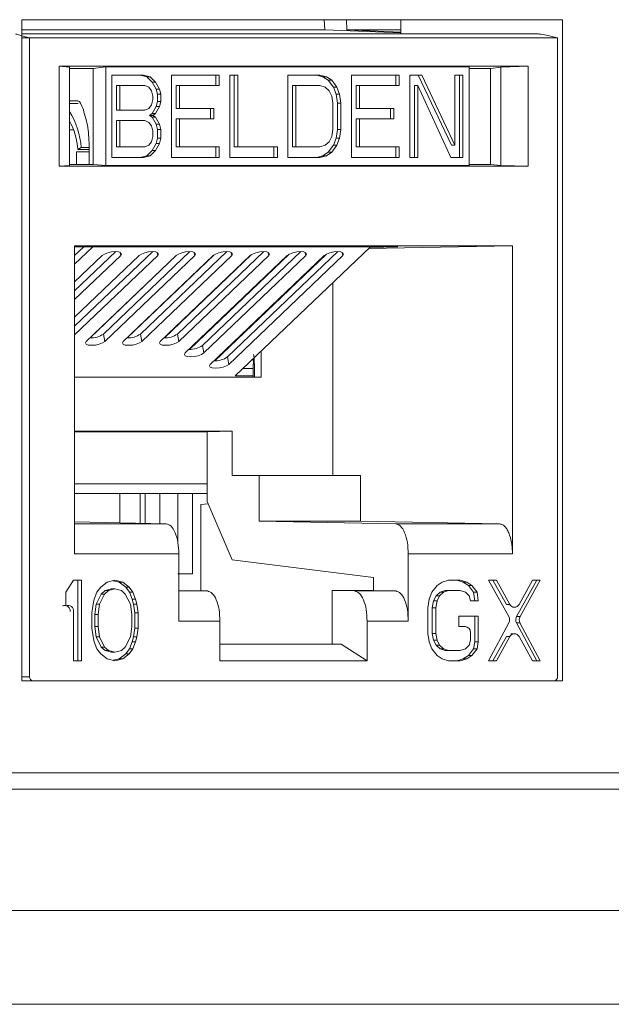
# Model space of a CAD drawing. Units: inches. Extents: x 0.3 to 10.6, y 0.2 to 8.2.
# Drawn here: x 3.7 to 3.9, y 2.7 to 2.9 of the extents above; entities that cross this region are included whole.
import ezdxf

# ---------------------------------------------------------------- set-up
doc = ezdxf.new("R2010")
doc.units = ezdxf.units.IN
doc.header["$MEASUREMENT"] = 0

msp = doc.modelspace()

# ---------------------------------------------------------------- linework, layer by layer
at = {"color": 7, "linetype": 'Continuous', "lineweight": 15}
for p, q in [((3.710817899661657, 2.74671272918251), (3.710817899661657, 2.908622178001407)), ((3.710817899661657, 2.908622178001407), (3.843285130345657, 2.908622178001407)), ((3.785087293268992, 2.906132284378427), (3.784881240085181, 2.908622178001407)), ((3.790335696669307, 2.908622178001407), (3.790462971305701, 2.906132284378427)), ((3.803662352348543, 2.905177296111662), (3.803662352348543, 2.908622178001407)), ((3.843285130345657, 2.908622178001407), (3.843285130345657, 2.74671272918251)), ((3.785087293268992, 2.906132284378427), (3.710817899661657, 2.906132284378427)), ((3.785087293268983, 2.906132284378424), (3.803662352348543, 2.905365594476298)), ((3.803662352348543, 2.905586764437237), (3.790462971305691, 2.906132284378424)), ((3.803662352348543, 2.906132284378427), (3.790462971305701, 2.906132284378427)), ((3.710817899661657, 2.905177296111662), (3.83702089975296, 2.905177296111662)), ((3.712727456134976, 2.747696981151032), (3.712727456134976, 2.904193044143158)), ((3.712727456134976, 2.904193044143158), (3.842072563536861, 2.904193044143158)), ((3.842072563536861, 2.904193044143158), (3.842072563536861, 2.747696981151032)), ((3.834817344979817, 2.897254650330547), (3.719982674692015, 2.897254650330542)), ((3.719982674692015, 2.897254650330542), (3.719982674692019, 2.872778705482072)), ((3.722519961397466, 2.896960756816268), (3.719982674692015, 2.897254650330542)), ((3.722519961397466, 2.872950454973719), (3.722519961397466, 2.896960756816268)), ((3.722519961397466, 2.896637097754221), (3.728322073867137, 2.896637097754221)), ((3.728322073867137, 2.896637097754223), (3.731407156413117, 2.897042918018661)), ((3.728322073867137, 2.896637097754223), (3.728322073867137, 2.873138343186771)), ((3.731407156413117, 2.897042918018666), (3.820397930695202, 2.897042918018666)), ((3.731407156413115, 2.897042918018661), (3.731407156413115, 2.872902440492084)), ((3.820397930695205, 2.872902440492084), (3.820397930695205, 2.89704291801866)), ((3.820397930695205, 2.896637097754221), (3.825662478031672, 2.896637097754221)), ((3.825662478031672, 2.896637097754221), (3.828122963647256, 2.896960756816268)), ((3.825662478031672, 2.873139599261268), (3.825662478031672, 2.896637097754221)), ((3.828122963647256, 2.896960756816272), (3.834817344979817, 2.897254650330547)), ((3.828122963647256, 2.896960756816268), (3.828122963647256, 2.872950454973719)), ((3.834817344979817, 2.872778705482072), (3.834817344979817, 2.897254650330547)), ((3.732906445783327, 2.895074414081662), (3.740688434578622, 2.895074414081661)), ((3.732906445783327, 2.874870944429093), (3.732906445783327, 2.895074414081662)), ((3.741477756841449, 2.894644553076465), (3.739856508866534, 2.895074414081661)), ((3.740688434578622, 2.895074414081661), (3.742309682553536, 2.894644553076465)), ((3.742774754664768, 2.893354970060884), (3.741477756841449, 2.894644553076465)), ((3.741477756841449, 2.894644553076465), (3.742309682553536, 2.894644553076465)), ((3.742309682553536, 2.894644553076465), (3.743606680376856, 2.893354970060884)), ((3.747497674774504, 2.895074414081662), (3.759170657967447, 2.895074414081662)), ((3.747497674774504, 2.874870944429093), (3.747497674774504, 2.895074414081662)), ((3.758338732255359, 2.892495248050491), (3.758338732255359, 2.895074414081662)), ((3.759170657967447, 2.895074414081662), (3.759170657967447, 2.892495248050491)), ((3.761764653614085, 2.895074414081662), (3.763710150812913, 2.895074414081662)), ((3.761764653614085, 2.874870944429093), (3.761764653614085, 2.895074414081662)), ((3.762878225100826, 2.877450110761308), (3.762878225100826, 2.895074414081662)), ((3.763710150812913, 2.895074414081662), (3.763710150812913, 2.877450110761308)), ((3.776031632453669, 2.895074414081662), (3.783813621248963, 2.895074414081661)), ((3.776031632453669, 2.874870944429093), (3.776031632453669, 2.895074414081662)), ((3.784602944439478, 2.894644553076464), (3.782981695536876, 2.895074414081662)), ((3.783813621248963, 2.895074414081661), (3.785434870151565, 2.894644553076464)), ((3.785899941335109, 2.893784831066072), (3.784602944439478, 2.894644553076464)), ((3.784602944439478, 2.894644553076464), (3.785434870151565, 2.894644553076464)), ((3.785434870151565, 2.894644553076464), (3.786731867047196, 2.893784831066072)), ((3.787196941941489, 2.892065387045295), (3.785899941335109, 2.893784831066072)), ((3.785899941335109, 2.893784831066072), (3.786731867047196, 2.893784831066072)), ((3.786731867047196, 2.893784831066072), (3.788028867653577, 2.892065387045295)), ((3.791595610044258, 2.895074414081662), (3.803268596947943, 2.895074414081662)), ((3.791595610044258, 2.874870944429093), (3.791595610044258, 2.895074414081662)), ((3.802436671235855, 2.892495248050491), (3.802436671235855, 2.895074414081662)), ((3.803268596947943, 2.895074414081662), (3.803268596947943, 2.892495248050491)), ((3.805862590739211, 2.895074414081662), (3.808780836537444, 2.895074414081662)), ((3.805862590739211, 2.874870944429093), (3.805862590739211, 2.895074414081662)), ((3.816055151627618, 2.877879971766505), (3.807948910825356, 2.895074414081662)), ((3.808780836537444, 2.895074414081662), (3.816887077339705, 2.877879971766505)), ((3.816887077339705, 2.895074414081662), (3.818832574538525, 2.895074414081662)), ((3.816887077339705, 2.877879971766505), (3.816887077339705, 2.895074414081662)), ((3.818000648826437, 2.874870944429093), (3.818000648826437, 2.895074414081662)), ((3.818832574538525, 2.895074414081662), (3.818832574538525, 2.874870944429093)), ((3.734851942982146, 2.892495248050491), (3.734020017270058, 2.892495248050491)), ((3.734020017270058, 2.886477192773552), (3.734020017270058, 2.892495248050491)), ((3.734851942982146, 2.892495248050491), (3.734851942982146, 2.886477192773552)), ((3.741012683802527, 2.892495248050491), (3.734851942982146, 2.892495248050491)), ((3.741985432401941, 2.892065387045295), (3.741012683802527, 2.892495248050491)), ((3.742633931777442, 2.89120566503491), (3.741985432401941, 2.892065387045295)), ((3.743747503264181, 2.891635526040107), (3.742774754664768, 2.893354970060884)), ((3.742774754664768, 2.893354970060884), (3.743606680376856, 2.893354970060884)), ((3.743606680376856, 2.893354970060884), (3.744579428976269, 2.891635526040107)), ((3.744071752488087, 2.890345943024526), (3.743747503264181, 2.891635526040107)), ((3.743747503264181, 2.891635526040107), (3.744579428976269, 2.891635526040107)), ((3.744579428976269, 2.891635526040107), (3.744903678200175, 2.890345943024526)), ((3.748611246261235, 2.886907053778748), (3.748611246261235, 2.892495248050491)), ((3.748611246261235, 2.892495248050491), (3.749443171973323, 2.892495248050491)), ((3.749443171973323, 2.892495248050491), (3.749443171973323, 2.886907053778748)), ((3.759170657967447, 2.892495248050491), (3.749443171973323, 2.892495248050491)), ((3.777977129652493, 2.892495248050491), (3.777145203940405, 2.892495248050491)), ((3.777145203940405, 2.877450110761308), (3.777145203940405, 2.892495248050491)), ((3.777977129652493, 2.892495248050491), (3.777977129652493, 2.877450110761308)), ((3.783813621248963, 2.892495248050491), (3.777977129652493, 2.892495248050491)), ((3.785110621855342, 2.892065387045295), (3.783813621248963, 2.892495248050491)), ((3.786083370454748, 2.89120566503491), (3.785110621855342, 2.892065387045295)), ((3.787845438533937, 2.890345943024526), (3.787196941941489, 2.892065387045295)), ((3.787196941941489, 2.892065387045295), (3.788028867653577, 2.892065387045295)), ((3.788028867653577, 2.892065387045295), (3.788677364246024, 2.890345943024526)), ((3.79270918153099, 2.892495248050491), (3.793541107243077, 2.892495248050491)), ((3.79270918153099, 2.886907053778748), (3.79270918153099, 2.892495248050491)), ((3.793541107243077, 2.892495248050491), (3.793541107243077, 2.886907053778748)), ((3.803268596947943, 2.892495248050491), (3.793541107243077, 2.892495248050491)), ((3.806976162225951, 2.892495248050491), (3.807808087938039, 2.892495248050491)), ((3.806976162225951, 2.874870944429093), (3.806976162225951, 2.892495248050491)), ((3.807808087938039, 2.892495248050491), (3.807808087938039, 2.874870944429093)), ((3.815914328740293, 2.874870944429094), (3.807808087938039, 2.892495248050491)), ((3.742958181001354, 2.889916080815107), (3.742633931777442, 2.89120566503491)), ((3.742633931777442, 2.887766775789133), (3.742958181001355, 2.889056358804723)), ((3.742958181001355, 2.889056358804723), (3.742958181001354, 2.889916080815107)), ((3.744071752488088, 2.888626497799526), (3.744071752488087, 2.890345943024526)), ((3.744071752488087, 2.890345943024526), (3.744903678200175, 2.890345943024526)), ((3.744903678200175, 2.890345943024526), (3.744903678200176, 2.888626497799526)), ((3.786731867047196, 2.889916080815107), (3.786083370454748, 2.89120566503491)), ((3.787056119054162, 2.888196636794329), (3.786731867047196, 2.889916080815107)), ((3.788169690540903, 2.888196636794329), (3.787845438533937, 2.890345943024526)), ((3.787845438533937, 2.890345943024526), (3.788677364246024, 2.890345943024526)), ((3.788677364246024, 2.890345943024526), (3.78900161625299, 2.888196636794329)), ((3.724563424930388, 2.888730198407489), (3.722519961397466, 2.888730198407489)), ((3.724616390287362, 2.888100229182528), (3.722519961397466, 2.888100229182528)), ((3.725181077716415, 2.888209268958707), (3.725917420949725, 2.886522644953753)), ((3.734851942982146, 2.886477192773552), (3.734020017270058, 2.886477192773552)), ((3.734851942982146, 2.886477192773552), (3.741012683802527, 2.886477192773552)), ((3.741012683802527, 2.886477192773552), (3.741985432401941, 2.886907053778748)), ((3.741985432401941, 2.886907053778748), (3.742633931777442, 2.887766775789133)), ((3.742774754664769, 2.885617470763167), (3.743747503264182, 2.887336914783946)), ((3.744579428976269, 2.887336914783946), (3.743606680376856, 2.885617470763167)), ((3.743747503264182, 2.887336914783946), (3.744071752488088, 2.888626497799526)), ((3.743747503264182, 2.887336914783946), (3.744579428976269, 2.887336914783946)), ((3.744071752488088, 2.888626497799526), (3.744903678200176, 2.888626497799526)), ((3.744903678200176, 2.888626497799526), (3.744579428976269, 2.887336914783946)), ((3.748611246261235, 2.886907053778748), (3.749443171973323, 2.886907053778748)), ((3.749443171973323, 2.886907053778748), (3.757873659216437, 2.886907053778748)), ((3.75704173350435, 2.884327887747587), (3.75704173350435, 2.886907053778748)), ((3.757873659216437, 2.886907053778748), (3.757873659216437, 2.884327887747587)), ((3.787056119054162, 2.88174872111431), (3.787056119054162, 2.888196636794329)), ((3.788169690540902, 2.88174872111431), (3.788169690540903, 2.888196636794329)), ((3.788169690540903, 2.888196636794329), (3.78900161625299, 2.888196636794329)), ((3.78900161625299, 2.888196636794329), (3.78900161625299, 2.88174872111431)), ((3.79270918153099, 2.886907053778748), (3.793541107243077, 2.886907053778748)), ((3.793541107243077, 2.886907053778748), (3.801971596341563, 2.886907053778748)), ((3.801139670629475, 2.884327887747587), (3.801139670629475, 2.886907053778748)), ((3.801971596341563, 2.886907053778748), (3.801971596341563, 2.884327887747587)), ((3.742126255289267, 2.88518760975797), (3.742774754664769, 2.885617470763167)), ((3.742774754664768, 2.884757748752774), (3.742126255289267, 2.88518760975797)), ((3.742958181001355, 2.88518760975797), (3.742126255289267, 2.88518760975797)), ((3.742774754664769, 2.885617470763167), (3.743606680376856, 2.885617470763167)), ((3.743747503264182, 2.883038304731997), (3.742774754664768, 2.884757748752774)), ((3.742774754664768, 2.884757748752774), (3.743606680376856, 2.884757748752774)), ((3.743606680376856, 2.885617470763167), (3.742958181001355, 2.88518760975797)), ((3.742958181001355, 2.88518760975797), (3.743606680376856, 2.884757748752774)), ((3.743606680376856, 2.884757748752774), (3.744579428976269, 2.883038304731997)), ((3.748611246261235, 2.884327887747587), (3.749443171973323, 2.884327887747587)), ((3.748611246261235, 2.877450110761308), (3.748611246261235, 2.884327887747587)), ((3.757873659216437, 2.884327887747587), (3.749443171973323, 2.884327887747587)), ((3.749443171973323, 2.884327887747587), (3.749443171973323, 2.877450110761308)), ((3.79270918153099, 2.884327887747587), (3.793541107243077, 2.884327887747587)), ((3.79270918153099, 2.877450110761308), (3.79270918153099, 2.884327887747587)), ((3.801971596341563, 2.884327887747587), (3.793541107243077, 2.884327887747587)), ((3.793541107243077, 2.884327887747587), (3.793541107243077, 2.877450110761308)), ((3.734851942982146, 2.88389802674239), (3.734020017270058, 2.88389802674239)), ((3.734020017270058, 2.877450110761308), (3.734020017270058, 2.88389802674239)), ((3.734851942982146, 2.88389802674239), (3.734851942982146, 2.877450110761308)), ((3.741012683802527, 2.88389802674239), (3.734851942982146, 2.88389802674239)), ((3.741985432401941, 2.883468165737194), (3.741012683802527, 2.88389802674239)), ((3.742633931777442, 2.88260844372681), (3.741985432401941, 2.883468165737194)), ((3.742958181001355, 2.881318860109113), (3.742633931777442, 2.88260844372681)), ((3.744071752488087, 2.88174872111431), (3.743747503264182, 2.883038304731997)), ((3.743747503264182, 2.883038304731997), (3.744579428976269, 2.883038304731997)), ((3.744071752488087, 2.879599416088335), (3.744071752488087, 2.88174872111431)), ((3.744071752488087, 2.88174872111431), (3.744903678200175, 2.88174872111431)), ((3.744579428976269, 2.883038304731997), (3.744903678200175, 2.88174872111431)), ((3.744903678200175, 2.88174872111431), (3.744903678200176, 2.879599416088335)), ((3.786731867047196, 2.880029277093532), (3.787056119054162, 2.88174872111431)), ((3.787845438533936, 2.879599416088336), (3.788169690540902, 2.88174872111431)), ((3.788169690540902, 2.88174872111431), (3.78900161625299, 2.88174872111431)), ((3.78900161625299, 2.88174872111431), (3.788677364246024, 2.879599416088336)), ((3.722519961397466, 2.881637705107822), (3.723530713873523, 2.881637705107822)), ((3.742633931777443, 2.878739694077951), (3.742958181001355, 2.880029277093532)), ((3.742958181001355, 2.880029277093532), (3.742958181001355, 2.881318860109113)), ((3.743747503264182, 2.878309832771701), (3.744071752488087, 2.879599416088335)), ((3.744071752488087, 2.879599416088335), (3.744903678200176, 2.879599416088335)), ((3.744903678200176, 2.879599416088335), (3.74457942897627, 2.878309832771701)), ((3.786083370454748, 2.878739694077951), (3.786731867047196, 2.880029277093532)), ((3.787196941941488, 2.877879971766505), (3.787845438533936, 2.879599416088336)), ((3.787845438533936, 2.879599416088336), (3.788677364246024, 2.879599416088336)), ((3.788677364246024, 2.879599416088336), (3.788028867653576, 2.877879971766505)), ((3.725389339512594, 2.877293037948899), (3.724584491187879, 2.876794900166125)), ((3.725389339512594, 2.877293037948899), (3.727369090664086, 2.877293037948899)), ((3.72737614423307, 2.87719992829056), (3.72737614423307, 2.873139599069962)), ((3.734851942982146, 2.877450110761308), (3.734020017270058, 2.877450110761308)), ((3.734851942982146, 2.877450110761308), (3.741012683802527, 2.877450110761308)), ((3.741012683802527, 2.877450110761308), (3.741985432401941, 2.877879971766505)), ((3.741985432401941, 2.877879971766505), (3.742633931777443, 2.878739694077951)), ((3.742774754664767, 2.876590388600393), (3.743747503264182, 2.878309832771701)), ((3.74457942897627, 2.878309832771701), (3.743606680376856, 2.876590388600393)), ((3.743747503264182, 2.878309832771701), (3.74457942897627, 2.878309832771701)), ((3.748611246261235, 2.877450110761308), (3.749443171973323, 2.877450110761308)), ((3.749443171973323, 2.877450110761308), (3.759170657967447, 2.877450110761308)), ((3.758338732255359, 2.874870944429093), (3.758338732255359, 2.877450110761308)), ((3.759170657967447, 2.877450110761308), (3.759170657967447, 2.874870944429093)), ((3.762878225100826, 2.877450110761308), (3.763710150812913, 2.877450110761308)), ((3.763710150812913, 2.877450110761308), (3.773437638662398, 2.877450110761308)), ((3.77260571295031, 2.874870944429093), (3.77260571295031, 2.877450110761308)), ((3.773437638662398, 2.877450110761308), (3.773437638662398, 2.874870944429093)), ((3.777977129652493, 2.877450110761308), (3.777145203940405, 2.877450110761308)), ((3.777977129652493, 2.877450110761308), (3.783813621248963, 2.877450110761309)), ((3.783813621248963, 2.877450110761309), (3.785110621855341, 2.877879971766506)), ((3.785110621855341, 2.877879971766506), (3.786083370454748, 2.878739694077951)), ((3.785899941335108, 2.876160527595196), (3.787196941941488, 2.877879971766505)), ((3.788028867653576, 2.877879971766505), (3.786731867047196, 2.876160527595196)), ((3.787196941941488, 2.877879971766505), (3.788028867653576, 2.877879971766505)), ((3.79270918153099, 2.877450110761308), (3.793541107243077, 2.877450110761308)), ((3.793541107243077, 2.877450110761308), (3.803268596947943, 2.877450110761308)), ((3.802436671235855, 2.874870944429093), (3.802436671235855, 2.877450110761308)), ((3.803268596947943, 2.877450110761308), (3.803268596947943, 2.874870944429093)), ((3.816055151627618, 2.877879971766505), (3.816887077339705, 2.877879971766505)), ((3.72737614423307, 2.876289205560481), (3.724216646441645, 2.876289205560481)), ((3.724584491187879, 2.876794900166125), (3.72737614423307, 2.876794900166125)), ((3.740688434578622, 2.874870944429093), (3.732906445783327, 2.874870944429093)), ((3.739856508866534, 2.874870944429093), (3.741477756841449, 2.875300805471918)), ((3.742309682553536, 2.875300805471918), (3.740688434578622, 2.874870944429093)), ((3.741477756841449, 2.875300805471918), (3.742774754664767, 2.876590388600393)), ((3.741477756841449, 2.875300805471918), (3.742309682553536, 2.875300805471918)), ((3.743606680376856, 2.876590388600393), (3.742309682553536, 2.875300805471918)), ((3.742774754664767, 2.876590388600393), (3.743606680376856, 2.876590388600393)), ((3.759170657967447, 2.874870944429093), (3.747497674774504, 2.874870944429093)), ((3.773437638662398, 2.874870944429093), (3.761764653614085, 2.874870944429093)), ((3.783813621248963, 2.874870944429093), (3.776031632453669, 2.874870944429093)), ((3.782981695536876, 2.874870944429093), (3.784602944439479, 2.875300805471919)), ((3.785434870151567, 2.875300805471919), (3.783813621248963, 2.874870944429093)), ((3.784602944439479, 2.875300805471919), (3.785899941335108, 2.876160527595196)), ((3.784602944439479, 2.875300805471919), (3.785434870151567, 2.875300805471919)), ((3.786731867047196, 2.876160527595196), (3.785434870151567, 2.875300805471919)), ((3.785899941335108, 2.876160527595196), (3.786731867047196, 2.876160527595196)), ((3.803268596947943, 2.874870944429093), (3.791595610044258, 2.874870944429093)), ((3.807808087938039, 2.874870944429093), (3.805862590739211, 2.874870944429093)), ((3.818832574538525, 2.874870944429093), (3.815914328740293, 2.874870944429094)), ((3.719982674692019, 2.872778705482072), (3.722519961397467, 2.872950454973719)), ((3.719982674692019, 2.872778705482072), (3.834817344979817, 2.872778705482072)), ((3.728322064602701, 2.873139599069962), (3.722519961397466, 2.873139599069962)), ((3.731407156413118, 2.872902440492082), (3.728322091205654, 2.873139597715235)), ((3.731407156413117, 2.872902440492082), (3.820397930695203, 2.872902440492082)), ((3.825662517834261, 2.873139596201534), (3.820397930695205, 2.873139596201534)), ((3.828122963647256, 2.872950454973719), (3.825662478031672, 2.873139599261268)), ((3.828122963647256, 2.872950454973719), (3.834817344979817, 2.872778705482072)), ((3.831016545484853, 2.853276403961479), (3.723783474186984, 2.853276403961482)), ((3.723783474186984, 2.853276403961482), (3.723783474186984, 2.777765955271938)), ((3.723783474186984, 2.848748884285225), (3.728241499969998, 2.853010790347609)), ((3.723783474186984, 2.85296309495484), (3.72617969118534, 2.853010790347609)), ((3.723783474186984, 2.850871984172385), (3.726017320988074, 2.853007558457368)), ((3.726179691185339, 2.853010790347609), (3.802894451464041, 2.853010790347609)), ((3.796214583997748, 2.853010790347609), (3.763127338463229, 2.821379135620874)), ((3.795744550105877, 2.85256143442398), (3.831016545484853, 2.853276403961479)), ((3.802894451464041, 2.853010790347609), (3.796061248766348, 2.852864200717112)), ((3.831016545484852, 2.777765955271938), (3.831016545484853, 2.853276403961479)), ((3.723783474186984, 2.84220761379868), (3.733833733310771, 2.851815736849781)), ((3.723783474186984, 2.833543243424971), (3.742896811181138, 2.851815736849781)), ((3.723783474186984, 2.831420143537803), (3.744138190454535, 2.85087940485238)), ((3.739606651519352, 2.85087940485238), (3.723783474186984, 2.835752328724658)), ((3.723783474186984, 2.840084513911513), (3.735075112584168, 2.85087940485238)), ((3.730543573648985, 2.85087940485238), (3.723783474186984, 2.844416699098367)), ((3.748669729389718, 2.85087940485238), (3.726628457762345, 2.829807783972736)), ((3.727567124250454, 2.830696550575762), (3.748765965692216, 2.850962801883775)), ((3.730848351840548, 2.831632949040784), (3.751959889051504, 2.851815736849781)), ((3.731159996697528, 2.829807783972736), (3.753201268324901, 2.85087940485238)), ((3.757732807260085, 2.85087940485238), (3.735691535632711, 2.829807783972736)), ((3.736665760088316, 2.830696432564817), (3.757971079262343, 2.851064477382949)), ((3.739911429710915, 2.831632949040784), (3.761022966921871, 2.851815736849781)), ((3.740223074567895, 2.829807783972736), (3.762264346195268, 2.85087940485238)), ((3.766795885130451, 2.85087940485238), (3.744754613503078, 2.829807783972736)), ((3.745764638885528, 2.830696546824832), (3.767134837098725, 2.851126616490692)), ((3.748082739593402, 2.85030963261239), (3.748082609942447, 2.850318114260207)), ((3.748974507581281, 2.831632949040784), (3.770086044792237, 2.851815736849781)), ((3.749286152438261, 2.829807783972736), (3.771327424065634, 2.85087940485238)), ((3.775858963000818, 2.85087940485238), (3.750878855156463, 2.826998234522114)), ((3.751924924514078, 2.827887343990244), (3.77628449608402, 2.851175276991121)), ((3.755098749234664, 2.828823399590164), (3.779149122662604, 2.851815736849781)), ((3.755410394091647, 2.826998234522114), (3.780390501936001, 2.85087940485238)), ((3.784922040871184, 2.85087940485238), (3.757003096809846, 2.824188685071494)), ((3.758085453461113, 2.825078373769952), (3.785426218415839, 2.851216349991342)), ((3.761222990888048, 2.826013850139545), (3.78821220053297, 2.851815736849781)), ((3.76153463574503, 2.824188685071494), (3.789453579806367, 2.85087940485238)), ((3.744708354092457, 2.847092300376874), (3.744708349508513, 2.847083690399486)), ((3.753807131542045, 2.847126429442185), (3.75380710878782, 2.847083690399488)), ((3.769458542847811, 2.84464961453538), (3.769458542847811, 2.844760555213636)), ((3.787031639677036, 2.796958453956426), (3.787031639677035, 2.844231826748945)), ((3.739115030694638, 2.841736435690344), (3.739114901043683, 2.841744917338161)), ((3.748213789973943, 2.841736435690344), (3.748213146399927, 2.841778537718248)), ((3.735604961391371, 2.83838938872283), (3.735604956807427, 2.838380778745443)), ((3.744703738840957, 2.83842351778814), (3.744703716086732, 2.838380778745443)), ((3.753802516290545, 2.838457646853452), (3.753802475366038, 2.838380778745444)), ((3.763350453083962, 2.838921175618003), (3.763349508808813, 2.838809332205629)), ((3.76356650736385, 2.839127725128948), (3.763563875566682, 2.839014268432874)), ((3.769458542847811, 2.835951132467287), (3.769458542847811, 2.836096184839926)), ((3.730147321795874, 2.833163238768298), (3.730147192144918, 2.833171720416116)), ((3.730848351840548, 2.831632949040784), (3.731159996697528, 2.829807783972736)), ((3.739246081075179, 2.833163238768298), (3.739245437501162, 2.833205340796202)), ((3.739911429710915, 2.831632949040784), (3.740223074567895, 2.829807783972736)), ((3.748344840354484, 2.833163238768298), (3.748343682857406, 2.833238961176289)), ((3.748974507581281, 2.831632949040784), (3.749286152438261, 2.829807783972736)), ((3.753797901039046, 2.829788864264714), (3.753797841944257, 2.8296778670914)), ((3.755098749234664, 2.828823399590164), (3.755410394091647, 2.826998234522114)), ((3.763276706017044, 2.830186302495571), (3.763275471399113, 2.830040069818937)), ((3.763360966296518, 2.830266855954295), (3.763357525282548, 2.830118513946512)), ((3.769458542847811, 2.821070848253207), (3.769458542847811, 2.827431814466217)), ((3.761222990888048, 2.826013850139545), (3.76153463574503, 2.824188685071494)), ((3.767516348186031, 2.824353705341417), (3.767516348186031, 2.821070848253207)), ((3.767792998421159, 2.824353705341417), (3.767516348186031, 2.824353705341417)), ((3.767792998421159, 2.821070848253207), (3.767792998421159, 2.824353705341417)), ((3.767516348186031, 2.821379135620874), (3.763127338463229, 2.821379135620874)), ((3.765036491976359, 2.823204300688925), (3.767516348186031, 2.823204300688925)), ((3.723783474186984, 2.821070848253207), (3.769458542847811, 2.821070848253207)), ((3.762322261005332, 2.807811821440028), (3.723783474186984, 2.807811821440028)), ((3.756269915307354, 2.807686843355757), (3.723783474186984, 2.807686843355757)), ((3.762322261005332, 2.807811821440027), (3.756269915307354, 2.807686843355757)), ((3.756269915307354, 2.794973591821554), (3.756269915307354, 2.807686843355757)), ((3.762322261005332, 2.807811821440028), (3.762322261005332, 2.796958453956426)), ((3.756269915114097, 2.794973591821558), (3.723783474186984, 2.794973591821558)), ((3.756269914920882, 2.790633002397439), (3.756269914920882, 2.794973591821554)), ((3.768977507938131, 2.796958453956426), (3.762322261023601, 2.796958453956426)), ((3.768977507944215, 2.785837859401328), (3.768977507944215, 2.796958453956426)), ((3.768977507944215, 2.796958453956426), (3.793811438395344, 2.796958453956426)), ((3.793811438395344, 2.796958453956426), (3.793811438395344, 2.785837859401328)), ((3.756269914920882, 2.792599450103856), (3.723783474186984, 2.792599450103925)), ((3.734824592236626, 2.792599450103911), (3.734824592236626, 2.785382634283683)), ((3.739816146509154, 2.78527956104206), (3.739816146509154, 2.792599450103904)), ((3.741064035077286, 2.792599450103902), (3.741064035077286, 2.785253792731654)), ((3.744632175971131, 2.792599450103897), (3.744632175971131, 2.785180112304994)), ((3.749092352088438, 2.780261002703774), (3.749092352088438, 2.792599450103856)), ((3.752660492982283, 2.792599450103886), (3.752660492982283, 2.772877316546239)), ((3.754712173996244, 2.78992525487278), (3.756519869045174, 2.790041617508682)), ((3.762322261144948, 2.776311988136126), (3.756269914920883, 2.790633059353296)), ((3.754712173996244, 2.768742535822514), (3.754712173996244, 2.789897757476902)), ((3.723783474186984, 2.785610628164223), (3.746208403205864, 2.785147563955972)), ((3.768977507919862, 2.785837859401328), (3.802406622259558, 2.785147563955973)), ((3.768977507950299, 2.785837859401332), (3.793811438395342, 2.785837859401332)), ((3.827866172872518, 2.785147563955973), (3.793811438395342, 2.785837859401328)), ((3.827866172872517, 2.785147563955974), (3.802406622289991, 2.785147563955974)), ((3.723783474186984, 2.777765955271938), (3.749300900272535, 2.777765955271938)), ((3.7493009002421, 2.777765955271938), (3.7493009002421, 2.761328378788828)), ((3.762322261130509, 2.776311988101963), (3.796971809202694, 2.772015188763135)), ((3.805499119350596, 2.777765955271938), (3.831016545484853, 2.777765955271938)), ((3.805499119350596, 2.777765955271938), (3.805499119350596, 2.761328378788828)), ((3.723543383219417, 2.771319028393503), (3.721647808369669, 2.768387214370225)), ((3.725438958069272, 2.771319028393503), (3.723543383219417, 2.771319028393503)), ((3.724607032357184, 2.751633989023601), (3.724607032357184, 2.771319028393503)), ((3.725438958069272, 2.751633989023601), (3.725438958069272, 2.771319028393503)), ((3.731757541203479, 2.770900197814932), (3.730177895194524, 2.769643706093955)), ((3.733653116053091, 2.771319028408394), (3.731757541203479, 2.770900197814932)), ((3.734716765191045, 2.770900197815717), (3.733237153197485, 2.77122712068462)), ((3.735548690903136, 2.770900197815717), (3.733653116053091, 2.771319028408394)), ((3.736296411200094, 2.769643706094152), (3.734716765191046, 2.770900197815719)), ((3.735548690903136, 2.770900197815717), (3.734716765191045, 2.770900197815717)), ((3.737128336912175, 2.769643706094158), (3.735548690903136, 2.770900197815717)), ((3.752660492982283, 2.772877316546239), (3.749092352088438, 2.772877316546239)), ((3.796971809202694, 2.768822213799337), (3.796971809202694, 2.772015188763138)), ((3.813793648959722, 2.770900197829687), (3.812529932241396, 2.770062536674195)), ((3.815373294745171, 2.771319028393503), (3.813793648959722, 2.770900197829687)), ((3.818216656567766, 2.771319028393503), (3.815373294745171, 2.771319028393503)), ((3.818964376864403, 2.770900197819123), (3.817384730855683, 2.7713190283935)), ((3.819796302576486, 2.770900197819124), (3.818216656567766, 2.771319028393503)), ((3.820228093129022, 2.770062536669959), (3.818964376864401, 2.77090019781912)), ((3.819796302576486, 2.770900197819124), (3.818964376864403, 2.770900197819123)), ((3.821060018841111, 2.770062536669958), (3.819796302576486, 2.770900197819124)), ((3.827062672231258, 2.771319028393503), (3.825167098285285, 2.771319028393503)), ((3.825167098285285, 2.771319028393503), (3.830115636437188, 2.762443288707756)), ((3.829513115212801, 2.765413461909113), (3.82623074651917, 2.771319028393502)), ((3.830345040924891, 2.765413461909109), (3.827062672231258, 2.771319028393503)), ((3.832023800566655, 2.762443288613198), (3.836972337937465, 2.771319028393502)), ((3.835908688799698, 2.771319028393503), (3.83262632157494, 2.765413462138333)), ((3.832855726278743, 2.762443288613197), (3.837804263649554, 2.771319028393503)), ((3.837804263649554, 2.771319028393503), (3.835908688799698, 2.771319028393503)), ((3.721647808369669, 2.768387214370225), (3.721647808369669, 2.765036568597333)), ((3.729230107769383, 2.76838721436984), (3.7285982496366, 2.766711892070422)), ((3.730177895194524, 2.769643706093955), (3.729230107769383, 2.76838721436984)), ((3.73029375690678, 2.767968383795411), (3.731241544331685, 2.768806044945305)), ((3.732073470043774, 2.768806044945304), (3.731125682618866, 2.767968383795411)), ((3.731241544331685, 2.768806044945305), (3.732821190341217, 2.769224875520293)), ((3.732073470043774, 2.768806044945304), (3.731241544331685, 2.768806044945305)), ((3.733653116053305, 2.769224875520294), (3.732073470043774, 2.768806044945304)), ((3.733653116053305, 2.769224875520294), (3.732821190341217, 2.769224875520293)), ((3.735232761158838, 2.768806044945373), (3.733653116053305, 2.769224875520294)), ((3.736180548583934, 2.767968383795293), (3.735232761158838, 2.768806044945373)), ((3.737244198625191, 2.76838721436994), (3.73629641120009, 2.769643706094149)), ((3.737128336912175, 2.769643706094158), (3.736296411200094, 2.769643706094152)), ((3.738076124337285, 2.768387214369932), (3.737128336912175, 2.769643706094158)), ((3.737876056306073, 2.766711892070373), (3.737244198625196, 2.768387214369942)), ((3.738076124337285, 2.768387214369932), (3.737244198625191, 2.76838721436994)), ((3.738707982018155, 2.76671189207039), (3.738076124337285, 2.768387214369932)), ((3.750853588204535, 2.768822213799339), (3.756288401261395, 2.768709987472863)), ((3.78689181123237, 2.755665084808071), (3.78689181123237, 2.768822213799339)), ((3.78689181123237, 2.768822213799339), (3.792326624289227, 2.768709987472863)), ((3.78689181123237, 2.768822213799339), (3.796971809220954, 2.768822213799339)), ((3.802406622289987, 2.768709987472864), (3.792326624289227, 2.768709987472864)), ((3.802406622259551, 2.768709987472863), (3.796971809202694, 2.768822213799339)), ((3.811266215750757, 2.768387214371361), (3.810634357477146, 2.766711892070754)), ((3.812529932241396, 2.770062536674195), (3.811266215750757, 2.768387214371361)), ((3.812329864889392, 2.767549553220441), (3.813277652314304, 2.76838721437034)), ((3.813161790601477, 2.767549553220439), (3.814109578026394, 2.768387214370345)), ((3.813277652314301, 2.768387214370343), (3.814541369031645, 2.768806044945348)), ((3.814109578026394, 2.768387214370345), (3.813277652314301, 2.768387214370343)), ((3.814109578026394, 2.768387214370345), (3.815373294743726, 2.768806044945343)), ((3.815373294743726, 2.768806044945343), (3.814541369031647, 2.768806044945343)), ((3.815373294743726, 2.768806044945343), (3.818216656566336, 2.768806044945343)), ((3.818216656566336, 2.768806044945343), (3.819480373735487, 2.768387214370403)), ((3.819480373735487, 2.768387214370403), (3.820428161160586, 2.767549553220319)), ((3.821491810298254, 2.768387214370264), (3.820228093129023, 2.77006253666996)), ((3.821060018841111, 2.770062536669958), (3.820228093129022, 2.770062536669959)), ((3.822323736010341, 2.768387214370265), (3.821060018841111, 2.770062536669958)), ((3.82180773913865, 2.766293060322204), (3.821491810298254, 2.768387214370264)), ((3.822323736010341, 2.768387214370265), (3.821491810298254, 2.768387214370264)), ((3.822639664850738, 2.766293060322204), (3.822323736010341, 2.768387214370265)), ((3.7285982496366, 2.766711892070422), (3.728282320344263, 2.765455399172201)), ((3.729030040641506, 2.765455399172283), (3.73029375690678, 2.767968383795411)), ((3.731125682618866, 2.767968383795411), (3.729861966353594, 2.765455399172283)), ((3.731125682618866, 2.767968383795411), (3.73029375690678, 2.767968383795411)), ((3.737444264849125, 2.765455399172302), (3.736180548583934, 2.767968383795293)), ((3.738191986050333, 2.765455399172302), (3.737876056306069, 2.766711892070372)), ((3.738707982018155, 2.76671189207039), (3.737876056306073, 2.766711892070373)), ((3.739023911762422, 2.765455399172295), (3.738707982018155, 2.76671189207039)), ((3.810634357477146, 2.766711892070754), (3.810318428325974, 2.764617738022205)), ((3.811382077464446, 2.764617738022351), (3.81169800653076, 2.766293060322183)), ((3.81169800653076, 2.766293060322183), (3.81232986488939, 2.767549553220443)), ((3.812529932242848, 2.766293060322184), (3.81169800653076, 2.766293060322183)), ((3.812214003176534, 2.764617738022351), (3.812529932242848, 2.766293060322184)), ((3.813161790601477, 2.767549553220439), (3.812329864889392, 2.767549553220441)), ((3.812529932242848, 2.766293060322184), (3.813161790601477, 2.767549553220439)), ((3.820428161160586, 2.767549553220319), (3.820744090000883, 2.766293060322204)), ((3.820744090000883, 2.766293060322204), (3.822639664850738, 2.766293060322204)), ((3.723543383219417, 2.763694453425698), (3.723543383219417, 2.751633989023601)), ((3.728282320344263, 2.765455399172201), (3.727966391052075, 2.763361246297464)), ((3.728714110897274, 2.762942415722459), (3.729030040641506, 2.765455399172283)), ((3.729030040641506, 2.765455399172283), (3.729861966353594, 2.765455399172283)), ((3.729861966353594, 2.765455399172283), (3.729546036609361, 2.762942415722459)), ((3.737760194593357, 2.762942415722469), (3.737444264849125, 2.765455399172302)), ((3.738507913986902, 2.763361246297391), (3.738191986050334, 2.765455399172302)), ((3.739023911762422, 2.765455399172295), (3.738191986050333, 2.765455399172302)), ((3.739339839698989, 2.763361246297391), (3.739023911762422, 2.765455399172295)), ((3.810318428325974, 2.764617738022205), (3.810318428325974, 2.758335278811042)), ((3.812214003176534, 2.764617738022351), (3.811382077464446, 2.764617738022351)), ((3.811382077464446, 2.75833527881118), (3.811382077464446, 2.764617738022351)), ((3.812214003176534, 2.758335278811175), (3.812214003176534, 2.764617738022351)), ((3.830345040924891, 2.765413461909109), (3.829513115212801, 2.765413461909113)), ((3.727966391052075, 2.763361246297464), (3.727966391052075, 2.759591771122814)), ((3.729546036609361, 2.762942415722459), (3.728714110897274, 2.762942415722459)), ((3.728714110897272, 2.760010601697696), (3.728714110897274, 2.762942415722459)), ((3.729546036609361, 2.762942415722459), (3.729546036609361, 2.760010601697696)), ((3.737760194593358, 2.760010601697705), (3.737760194593357, 2.762942415722469)), ((3.738507913986902, 2.759591771122725), (3.738507913986902, 2.763361246297391)), ((3.739339839698989, 2.763361246297391), (3.738507913986902, 2.763361246297391)), ((3.739339839698989, 2.759591771122736), (3.739339839698989, 2.763361246297391)), ((3.749300900272535, 2.761328378788828), (3.759380898322001, 2.761328378788828)), ((3.759380898322001, 2.761328378788828), (3.759380898322001, 2.751628575639221)), ((3.795419121349836, 2.751628575639221), (3.795419121349836, 2.761328378788828)), ((3.795419121349836, 2.761328378788828), (3.805499119350596, 2.761328378788828)), ((3.822639664850382, 2.762523585147567), (3.817900727726101, 2.762523585147567)), ((3.817900727726101, 2.762523585147567), (3.817900727726101, 2.760010601697705)), ((3.821807739138294, 2.756241125936397), (3.821807739138294, 2.762523585147567)), ((3.822639664850382, 2.756241125936391), (3.822639664850382, 2.762523585147567)), ((3.832855726278743, 2.762443288613197), (3.832023800566655, 2.762443288613198)), ((3.727966391052075, 2.759591771122814), (3.728282320345076, 2.757497617661672)), ((3.729546036609361, 2.760010601697696), (3.728714110897272, 2.760010601697696)), ((3.729030040641508, 2.757497617661259), (3.728714110897272, 2.760010601697696)), ((3.729546036609361, 2.760010601697696), (3.729861966353595, 2.757497617661259)), ((3.737444264849116, 2.757497617661258), (3.737760194593358, 2.760010601697705)), ((3.738191986050538, 2.757497617661249), (3.738507913986898, 2.759591771122726)), ((3.739339839698989, 2.759591771122736), (3.738507913986902, 2.759591771122725)), ((3.739023911762621, 2.757497617661213), (3.739339839698989, 2.759591771122736)), ((3.817900727726101, 2.760010601697705), (3.819406037165691, 2.760010601697704)), ((3.830128620313167, 2.760919930903181), (3.825167098285035, 2.751633989023601)), ((3.836972337937474, 2.751633989023601), (3.832010816693415, 2.760919930996712)), ((3.832010816693416, 2.760919930996712), (3.832842742405503, 2.760919930996713)), ((3.837804263649562, 2.751633989023601), (3.832842742405503, 2.760919930996713)), ((3.728282320345076, 2.757497617661672), (3.728598249637984, 2.756241125937371)), ((3.729861966353595, 2.757497617661259), (3.729030040641508, 2.757497617661259)), ((3.730293756906948, 2.754984633917914), (3.729030040641508, 2.757497617661259)), ((3.729861966353595, 2.757497617661259), (3.731125682619035, 2.754984633917913)), ((3.736180548583819, 2.754984633918207), (3.737444264849116, 2.757497617661258)), ((3.737876056306368, 2.756241125936199), (3.738191986050545, 2.757497617661246)), ((3.739023911762621, 2.757497617661213), (3.738191986050538, 2.757497617661249)), ((3.738707982018463, 2.756241125936233), (3.739023911762621, 2.757497617661213)), ((3.810318428325974, 2.758335278811042), (3.81063435747551, 2.756241125934932)), ((3.812214003176534, 2.758335278811175), (3.811382077464446, 2.75833527881118)), ((3.811698006530769, 2.756659956511298), (3.811382077464445, 2.758335278811179)), ((3.812529932242854, 2.756659956511312), (3.811698006530769, 2.756659956511298)), ((3.812329864889374, 2.755403464786426), (3.811698006530775, 2.756659956511302)), ((3.812529932242854, 2.756659956511312), (3.812214003176534, 2.758335278811175)), ((3.813161790601463, 2.755403464786425), (3.812529932242854, 2.756659956511312)), ((3.820744090000883, 2.756659956511308), (3.820428161160534, 2.755403464786418)), ((3.820744090000883, 2.75853422374495), (3.820744090000883, 2.756659956511308)), ((3.82623074651893, 2.751633989023601), (3.829513115212668, 2.757539555510854)), ((3.827062672231018, 2.751633989023601), (3.830345040924753, 2.757539555510855)), ((3.829513115212663, 2.757539555510857), (3.830345040924753, 2.757539555510855)), ((3.831485681186213, 2.758244100944583), (3.830648539326446, 2.758244100944583)), ((3.832626321575106, 2.757539555281586), (3.835908688799707, 2.751633989023601)), ((3.728598249637984, 2.756241125937371), (3.729230107772482, 2.754565803347781)), ((3.729230107772482, 2.754565803347781), (3.730177895187984, 2.753309311466619)), ((3.731125682619035, 2.754984633917913), (3.730293756906948, 2.754984633917914)), ((3.731241544332043, 2.754146972767831), (3.730293756906948, 2.754984633917914)), ((3.731125682619035, 2.754984633917913), (3.732073470044131, 2.754146972767832)), ((3.732073470044131, 2.754146972767832), (3.731241544332043, 2.754146972767831)), ((3.732821190340753, 2.753728142193453), (3.731241544332043, 2.754146972767831)), ((3.732073470044131, 2.754146972767832), (3.733653116052841, 2.753728142193453)), ((3.733653116052841, 2.753728142193453), (3.735232761158909, 2.754146972768306)), ((3.735232761158909, 2.754146972768306), (3.736180548583819, 2.754984633918207)), ((3.736296411201173, 2.753309311470215), (3.73724419862588, 2.754565803342625)), ((3.737128336913262, 2.753309311470216), (3.738076124337964, 2.754565803342622)), ((3.737244198625878, 2.754565803342627), (3.73787605630636, 2.756241125936203)), ((3.738076124337964, 2.754565803342622), (3.737244198625878, 2.754565803342627)), ((3.738707982018463, 2.756241125936233), (3.737876056306368, 2.756241125936199)), ((3.738076124337964, 2.754565803342622), (3.738707982018463, 2.756241125936233)), ((3.759380898322001, 2.755665084808071), (3.789052606590213, 2.755665084808071)), ((3.795419121349836, 2.751628575639221), (3.789052606590213, 2.755665084808069)), ((3.81063435747551, 2.756241125934932), (3.811266215747343, 2.754565803337496)), ((3.811266215747343, 2.754565803337496), (3.812529932248375, 2.752890480899508)), ((3.813161790601463, 2.755403464786425), (3.812329864889374, 2.755403464786426)), ((3.81327765231431, 2.754565803343158), (3.812329864889374, 2.755403464786425)), ((3.814109578026405, 2.754565803343152), (3.813161790601463, 2.755403464786425)), ((3.814109578026405, 2.754565803343152), (3.81327765231431, 2.754565803343158)), ((3.814541369031638, 2.754146972768158), (3.813277652314309, 2.754565803343151)), ((3.815373294743726, 2.754146972768158), (3.814109578026405, 2.754565803343152)), ((3.815373294743726, 2.754146972768158), (3.814541369031638, 2.754146972768158)), ((3.818216656566328, 2.754146972768158), (3.815373294743726, 2.754146972768158)), ((3.819480373735607, 2.754565803343156), (3.818216656566328, 2.754146972768158)), ((3.820428161160534, 2.755403464786418), (3.819480373735607, 2.754565803343156)), ((3.820228093127693, 2.752890480900599), (3.821491810297595, 2.754565803344269)), ((3.821060018839783, 2.752890480900602), (3.822323736009682, 2.754565803344268)), ((3.821491810297594, 2.754565803344271), (3.821807739138295, 2.756241125936396)), ((3.822323736009682, 2.754565803344268), (3.821491810297594, 2.754565803344271)), ((3.822639664850382, 2.756241125936391), (3.821807739138294, 2.756241125936397)), ((3.822323736009682, 2.754565803344268), (3.822639664850382, 2.756241125936391)), ((3.723543383219417, 2.751633989023601), (3.725438958069272, 2.751633989023601)), ((3.730177895187984, 2.753309311466619), (3.731757541201751, 2.752052819630482)), ((3.731757541201751, 2.752052819630482), (3.733653116052846, 2.751633989037569)), ((3.733653116052841, 2.753728142193453), (3.732821190340753, 2.753728142193453)), ((3.733237153196368, 2.751725896761343), (3.73471676519109, 2.752052819631189)), ((3.733653116052846, 2.751633989037569), (3.735548690903177, 2.752052819631189)), ((3.73471676519109, 2.75205281963119), (3.736296411201173, 2.753309311470215)), ((3.735548690903177, 2.752052819631189), (3.73471676519109, 2.75205281963119)), ((3.735548690903177, 2.752052819631189), (3.737128336913262, 2.753309311470216)), ((3.737128336913262, 2.753309311470216), (3.736296411201173, 2.753309311470215)), ((3.759380898322001, 2.751628575639221), (3.795419121349836, 2.751628575639221)), ((3.812529932248375, 2.752890480899508), (3.813793648961813, 2.752052819638011)), ((3.813793648961813, 2.752052819638011), (3.815373294745684, 2.751633989023601)), ((3.815373294745684, 2.751633989023601), (3.818216656568289, 2.751633989023601)), ((3.817384730856201, 2.751633989023601), (3.818964376863512, 2.752052819646242)), ((3.818216656568289, 2.751633989023601), (3.81979630257559, 2.752052819646243)), ((3.81896437686351, 2.752052819646249), (3.820228093127692, 2.752890480900601)), ((3.81979630257559, 2.752052819646243), (3.81896437686351, 2.752052819646249)), ((3.81979630257559, 2.752052819646243), (3.821060018839783, 2.752890480900602)), ((3.821060018839783, 2.752890480900602), (3.820228093127693, 2.752890480900599)), ((3.825167098285035, 2.751633989023601), (3.827062672231018, 2.751633989023601)), ((3.835908688799707, 2.751633989023601), (3.837804263649562, 2.751633989023601)), ((3.843285130345657, 2.74671272918251), (3.710817899661657, 2.74671272918251)), ((3.095376008730104, 2.724143799316239), (4.015831532828689, 2.724143799316239)), ((3.090543801561349, 2.720142423908321), (4.011116270982095, 2.720142423908321)), ((4.01418220106303, 2.72020694135142), (3.093726676964445, 2.72020694135142)), ((4.992774482628929, 2.690480445717943), (2.976466233419135, 2.690480445717943)), ((4.983054262608892, 2.667480445717942), (2.967094130586466, 2.667480445717942))]:
    msp.add_line(p, q, dxfattribs=at)
at = {"color": 8, "linetype": 'Continuous', "lineweight": 15}
for p, q in [((3.712727456134976, 2.904193044143158), (3.710817899661657, 2.904193044143158)), ((3.724216646441645, 2.873139599069962), (3.724216646441645, 2.876289205560481)), ((3.735075112584168, 2.85087940485238), (3.73494673757541, 2.851631240078758)), ((3.744138190454535, 2.85087940485238), (3.744009815445776, 2.851631240078758)), ((3.753201268324901, 2.85087940485238), (3.753072893316141, 2.851631240078758)), ((3.762264346195268, 2.85087940485238), (3.762135971186508, 2.851631240078758)), ((3.771327424065634, 2.85087940485238), (3.771199049056875, 2.851631240078758)), ((3.780390501936001, 2.85087940485238), (3.780262126927243, 2.851631240078758)), ((3.789453579806367, 2.85087940485238), (3.789325204797609, 2.851631240078758)), ((3.746208403211947, 2.785147563955974), (3.723783474186984, 2.785147563955975)), ((3.756288401261395, 2.768709987472864), (3.7493009002421, 2.768709987472864)), ((3.712727456134976, 2.747696981151032), (3.710817899661657, 2.747696981151032))]:
    msp.add_line(p, q, dxfattribs=at)
at = {"color": 7, "linetype": 'Continuous', "lineweight": 15, "flags": 128}
for points in [[(3.730543573648985, 2.85087940485238), (3.731090926390305, 2.851237794194768), (3.731899892500713, 2.851541622008584), (3.732847314223195, 2.851744633263382), (3.733788955188905, 2.851815921335919), (3.734581459096808, 2.851744633263381), (3.735104174410991, 2.851541622008583), (3.735277522463298, 2.851237794194767), (3.735075112584168, 2.85087940485238)], [(3.739606651519352, 2.85087940485238), (3.740154004260672, 2.851237794194768), (3.74096297037108, 2.851541622008583), (3.741910392093562, 2.851744633263381), (3.742852033059271, 2.851815921335919), (3.743644536967174, 2.851744633263381), (3.744167252281358, 2.851541622008583), (3.744340600333664, 2.851237794194766), (3.744138190454535, 2.85087940485238)], [(3.748669729389718, 2.85087940485238), (3.749217082131038, 2.851237794194768), (3.750026048241446, 2.851541622008583), (3.750973469963929, 2.851744633263381), (3.751915110929638, 2.851815921335919), (3.752707614837541, 2.851744633263381), (3.753230330151724, 2.851541622008583), (3.753403678204031, 2.851237794194767), (3.753201268324901, 2.85087940485238)], [(3.757732807260085, 2.85087940485238), (3.758280160001404, 2.851237794194768), (3.759089126111812, 2.851541622008583), (3.760036547834296, 2.851744633263381), (3.760978188800005, 2.851815921335919), (3.761770692707907, 2.851744633263381), (3.762293408022091, 2.851541622008583), (3.762466756074397, 2.851237794194767), (3.762264346195268, 2.85087940485238)], [(3.766795885130451, 2.85087940485238), (3.767343237871771, 2.851237794194768), (3.768152203982179, 2.851541622008583), (3.769099625704662, 2.851744633263381), (3.770041266670371, 2.851815921335919), (3.770833770578273, 2.851744633263381), (3.771356485892457, 2.851541622008583), (3.771529833944764, 2.851237794194767), (3.771327424065634, 2.85087940485238)], [(3.775858963000818, 2.85087940485238), (3.776406315742137, 2.851237794194768), (3.777215281852546, 2.851541622008583), (3.778162703575029, 2.851744633263381), (3.779104344540738, 2.851815921335919), (3.77989684844864, 2.851744633263381), (3.780419563762824, 2.851541622008583), (3.78059291181513, 2.851237794194767), (3.780390501936001, 2.85087940485238)], [(3.784922040871184, 2.85087940485238), (3.785469393612504, 2.851237794194768), (3.786278359722912, 2.851541622008584), (3.787225781445395, 2.851744633263382), (3.788167422411104, 2.851815921335919), (3.788959926319007, 2.851744633263381), (3.78948264163319, 2.851541622008583), (3.789655989685497, 2.851237794194767), (3.789453579806367, 2.85087940485238)], [(3.731159996697528, 2.829807783972736), (3.730612643956208, 2.829449394630349), (3.729803677845799, 2.829145566816532), (3.728856256123316, 2.828942555561735), (3.727914615157607, 2.828871267489197), (3.727122111249705, 2.828942555561736), (3.726599395935522, 2.829145566816534), (3.726426047883217, 2.829449394630351), (3.726628457762345, 2.829807783972736)], [(3.740223074567895, 2.829807783972736), (3.739675721826575, 2.829449394630349), (3.738866755716166, 2.829145566816532), (3.737919333993683, 2.828942555561735), (3.736977693027974, 2.828871267489197), (3.736185189120071, 2.828942555561736), (3.735662473805888, 2.829145566816534), (3.735489125753582, 2.829449394630351), (3.735691535632711, 2.829807783972736)], [(3.749286152438261, 2.829807783972736), (3.748738799696941, 2.829449394630349), (3.747929833586532, 2.829145566816532), (3.746982411864049, 2.828942555561735), (3.746040770898341, 2.828871267489197), (3.745248266990438, 2.828942555561736), (3.744725551676255, 2.829145566816534), (3.744552203623949, 2.829449394630351), (3.744754613503078, 2.829807783972736)], [(3.755410394091647, 2.826998234522114), (3.754863041350328, 2.826639845179727), (3.75405407523992, 2.82633601736591), (3.753106653517437, 2.826133006111112), (3.752165012551728, 2.826061718038574), (3.751372508643825, 2.826133006111112), (3.75084979332964, 2.82633601736591), (3.750676445277333, 2.826639845179726), (3.750878855156463, 2.826998234522114)], [(3.76153463574503, 2.824188685071494), (3.760987283003711, 2.823830295729107), (3.760178316893303, 2.82352646791529), (3.75923089517082, 2.823323456660492), (3.758289254205112, 2.823252168587954), (3.757496750297208, 2.823323456660492), (3.756974034983023, 2.823526467915289), (3.756800686930716, 2.823830295729106), (3.757003096809846, 2.824188685071494)]]:
    msp.add_lwpolyline(points, dxfattribs=at)
at = {"color": 7, "linetype": 'Continuous', "lineweight": 15}
for centre, radius, start, end in [((3.706153256251424, 2.875985341923268), 0.01928048153252722, 3.88906406596098, 31.91055833039333), ((3.707487162112283, 2.875614529073582), 0.01713802606589712, 3.949338476009373, 28.6982910666176), ((3.727790068332614, 2.836132396754873), 0.005440416137275671, 267.6514052393976, 304.2040241986215), ((3.736856489279514, 2.836127915504981), 0.005434830683071776, 267.9888569343859, 304.2014332598342), ((3.745915420247668, 2.836133437813937), 0.005441729000230233, 267.5663155774023, 304.2048620347667), ((3.752039661901074, 2.833323888363237), 0.005441729000150774, 267.5663155771516, 304.2048620350413), ((3.758163903554458, 2.830514338912613), 0.005441729000146851, 267.5663155771498, 304.2048620350638), ((3.722192962689781, 2.763796840599918), 0.001354296400463839, 355.6642019494464, 113.73687053773), ((3.83148568119141, 2.765995722181438), 0.001280658909444011, 207.0428538440726, 332.9571576701306), ((3.828709449152834, 2.761669569264654), 0.001604993599773804, 332.1559708402716, 28.8206917400141), ((3.834261913622379, 2.7616695692647), 0.001604993606105588, 151.1793122390753, 207.8440252660463), ((3.81933329966621, 2.758600146307136), 0.001412329689772862, 357.3246632995802, 87.04785906257648), ((3.831485681191412, 2.756957295238743), 0.001280658909469837, 27.0428423160523, 152.9571461674448), ((3.713667983024757, 2.74765303277624), 0.0009415531265144182, 177.3246632994942, 267.047859062674), ((3.841132036647079, 2.74765303277624), 0.000941553126514464, 272.9521409373817, 2.675336700503266)]:
    msp.add_arc(centre, radius, start, end, dxfattribs=at)
for points, knots in [([(3.712727456134976, 2.904193044143158), (3.71200983125277, 2.904367432503155), (3.710820551230154, 2.904656436686068), (3.709716494614773, 2.904983274290206), (3.709374382929708, 2.905131757152325), (3.709367041943862, 2.905167138585231), (3.709405585862076, 2.905175084666964), (3.709434306742447, 2.905177036714419), (3.709451618636433, 2.905177212432364), (3.709459862797998, 2.905177296111662)], [0, 0, 0, 0, 0.5267504890526223, 0.8729544488582847, 0.9618706374767259, 0.9862185951488269, 0.9940359994790333, 0.9971598610809772, 1, 1, 1, 1]), ([(3.83702089975296, 2.905177296111662), (3.837029933680412, 2.905177212444871), (3.837048904174072, 2.905177036751594), (3.837095843010602, 2.905175084971105), (3.837207424617672, 2.905167139902533), (3.837516412495251, 2.905131762391219), (3.838441069078011, 2.904983288611865), (3.840041391611224, 2.904656428571802), (3.84130817343295, 2.904367429416552), (3.842072563536861, 2.904193044143158)], [0, 0, 0, 0, 0.002839919193004122, 0.00596359327958664, 0.01378072913897479, 0.03812843059315551, 0.1270445678228371, 0.4732490772550838, 1, 1, 1, 1]), ([(3.725917424000696, 2.886522651202794), (3.726336315282807, 2.885131864405622), (3.727174081153736, 2.882350346235717), (3.72730879076803, 2.878916711466114), (3.727376144233066, 2.87719992829056)], [0, 0, 0, 0, 0.500009962983411, 1, 1, 1, 1]), ([(3.767479149094321, 2.825539499201917), (3.76749498941247, 2.825427017915707), (3.767548471910327, 2.825047241443276), (3.767551911445894, 2.824640194262577), (3.767554332268052, 2.824353705341163)], [0, 0, 0, 0, 0.2961776054474893, 1, 1, 1, 1]), ([(3.831016545484853, 2.777765955271938), (3.830986271502983, 2.778532461953493), (3.830920669293284, 2.780193443725731), (3.830450429190185, 2.782132804557047), (3.829872027920298, 2.783507181193968), (3.829299123739487, 2.784384366052839), (3.828618365430577, 2.785010376706287), (3.828121520091269, 2.785100992925351), (3.827866172872517, 2.785147563955974)], [0, 0, 0, 0, 0.1993614600685612, 0.4320063467535911, 0.561416772565853, 0.6992231550595298, 0.8454196411965644, 1, 1, 1, 1])]:
    msp.add_open_spline(points, degree=3, knots=knots, dxfattribs=at)
for points in [[(3.724563424929625, 2.88873019840749), (3.724675630522395, 2.888706648418129), (3.724900041707935, 2.888659548439408), (3.725087399046914, 2.888359362118913), (3.725181077716404, 2.888209268958666)], [(3.767792998421159, 2.824353705341417), (3.767784761345433, 2.824749494683652), (3.76776828719398, 2.82554107336813), (3.767652968133819, 2.826285156240863), (3.767595308603737, 2.826657197677235)], [(3.746208403211947, 2.785147563955974), (3.746614509560559, 2.785029467390755), (3.747426722257783, 2.784793274260319), (3.748448006411267, 2.783083121554607), (3.749161808382848, 2.780651725680837), (3.749254536309306, 2.778727878741571), (3.749300900272535, 2.777765955271938)], [(3.802406622289991, 2.785147563955974), (3.802812728638605, 2.78502946739076), (3.803624941335832, 2.784793274260331), (3.804646225489322, 2.783083121554623), (3.805360027460908, 2.780651725680848), (3.805452755387366, 2.778727878741574), (3.805499119350596, 2.777765955271938)], [(3.756288401261395, 2.768709987472864), (3.756694507610009, 2.76859189090765), (3.757506720307237, 2.768355697777221), (3.758528004460727, 2.766645545071512), (3.759241806432312, 2.764214149197738), (3.759334534358771, 2.762290302258464), (3.759380898322001, 2.761328378788828)], [(3.792326624289227, 2.768709987472864), (3.79273273063784, 2.768591890907651), (3.793544943335069, 2.768355697777225), (3.794566227488561, 2.766645545071516), (3.795280029460148, 2.76421414919774), (3.795372757386606, 2.762290302258465), (3.795419121349836, 2.761328378788828)], [(3.805499119350596, 2.761328378788828), (3.805452755387366, 2.762290302258465), (3.805360027460908, 2.76421414919774), (3.804646225489321, 2.766645545071516), (3.803624941335829, 2.768355697777225), (3.8028127286386, 2.768591890907651), (3.802406622289987, 2.768709987472864)], [(3.722711457507327, 2.763694453425698), (3.722703363542263, 2.763817517831569), (3.722687175612136, 2.764063646643311), (3.722558862178717, 2.764409864471555), (3.722362764472833, 2.764711606944229), (3.722103564684814, 2.764949956481862), (3.721799191553847, 2.765110630894666), (3.721468882306437, 2.765181597924106), (3.721130173813642, 2.765166043489471), (3.720920646376268, 2.765079726894713), (3.72081588265758, 2.765036568597333)], [(3.832023800566654, 2.762443288613199), (3.831968481124065, 2.762324121095444), (3.831857842238888, 2.762085786059936), (3.83181101238744, 2.761683750438336), (3.831850981306736, 2.761280814149115), (3.831957538231189, 2.761040225380846), (3.832010816693416, 2.760919930996712)]]:
    msp.add_open_spline(points, degree=3, dxfattribs=at)

doc.saveas('drawing.dxf')
